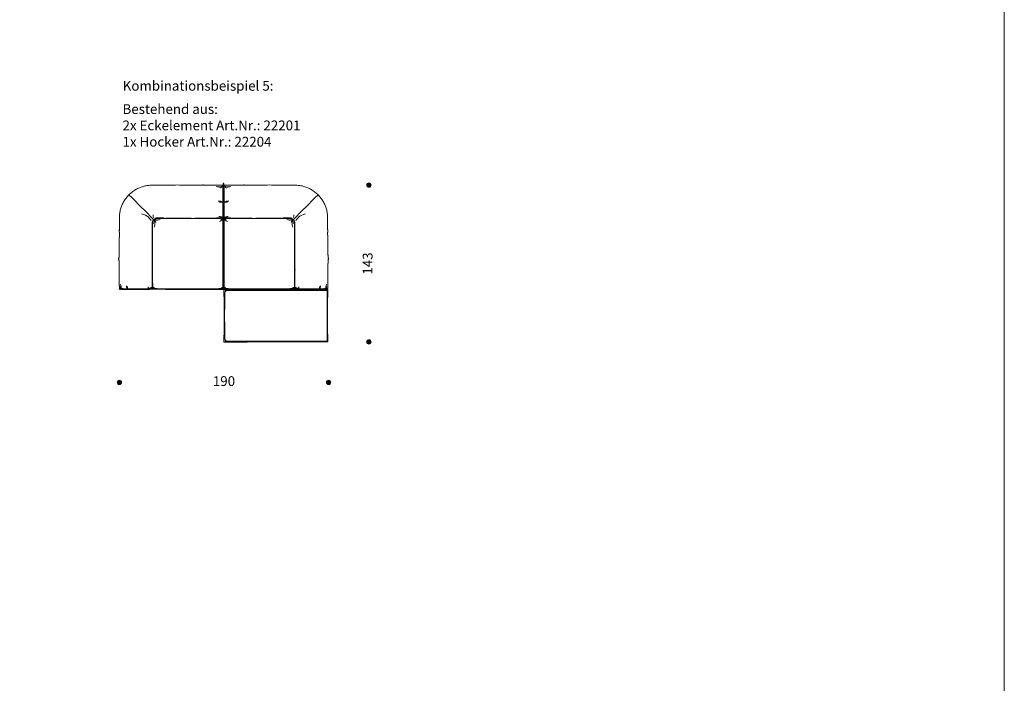
# Model space of a CAD drawing. Units: millimetres. Extents: x -8258 to 11812, y -53483 to -1356.
# Drawn here: x 2759 to 11812, y -38463 to -32364 of the extents above; entities that cross this region are included whole.
import ezdxf
from ezdxf.lldxf.tags import DXFTag

# ---------------------------------------------------------------- set-up
doc = ezdxf.new("R2010")
doc.units = ezdxf.units.MM
doc.header["$LTSCALE"] = 3
doc.linetypes.add('PUNKT', pattern=[6.35, 0, -6.35])
for name, color, linetype, lineweight in [('Bemasung', 7, 'Continuous', 15), ('Beschriftung', 7, 'Continuous', 15), ('Nähte', 7, 'HIDDEN2', 15), ('Sichtlinien', 7, 'Continuous', 15)]:
    doc.layers.add(name, color=color, linetype=linetype, lineweight=lineweight)
doc.styles.get("Standard").update_dxf_attribs({"font": 'GOTHIC.TTF', "height": 90})
tags = doc.linetypes.add('HIDDEN2', pattern=[4.7625, 3.175, -1.5875]).pattern_tags.tags
tags[6:7] = [DXFTag(74, 4), DXFTag(75, 0), DXFTag(340, '0'), DXFTag(46, 0.0), DXFTag(50, 0.0), DXFTag(44, 0.0), DXFTag(45, 0.0)]
tags[4:5] = [DXFTag(74, 4), DXFTag(75, 0), DXFTag(340, '0'), DXFTag(46, 0.0), DXFTag(50, 0.0), DXFTag(44, 0.0), DXFTag(45, 0.0)]
doc.dimstyles.new('Katalog', dxfattribs={"dimtxt": 90, "dimasz": 2.5, "dimexe": 1.25, "dimexo": 0.625, "dimtad": 0, "dimdec": 0, "dimlfac": 0.1, "dimtxsty": 'Standard', "dimblk": 'Bemasungspunkt', "dimcen": 2.5, "dimse1": 1, "dimse2": 1, "dimadec": 0, "dimazin": 0, "dimtfac": 1, "dimtdec": 0, "dimtmove": 0, "dimatfit": 3, "dimldrblk": 'Bemasungspunkt', "dimfxl": 0, "dimarcsym": 0})

# ---------------------------------------------------------------- blocks, each defined once
blk = doc.blocks.new('Bemasungspunkt')
blk.add_hatch(color=256).paths.add_polyline_path([(10, 0, -1), (-10, 0, -1)])
blk.add_circle((0, 0), 10)
blk = doc.blocks.new('*D86')
at = {"layer": 'Bemasung', "color": 0, "linetype": 'PUNKT', "lineweight": -2, "ltscale": 1000000.0, "transparency": 16777216}
for p, q in [((3678.2, -35697.5), (4543.7, -35697.5)), ((5596.9, -35697.5), (4731.4, -35697.5))]:
    blk.add_line(p, q, dxfattribs=at)
at = {"layer": 'Defpoints', "color": 0, "ltscale": 1000000.0, "transparency": 16777216}
for p in [(3676.2, -34254.7, -5.9), (5598.9, -34844.7, -6), (5598.9, -35697.5)]:
    blk.add_point(p, dxfattribs=at)
at = {"layer": 'Bemasung', "color": 0, "lineweight": -2, "ltscale": 1000000.0, "transparency": 16777216, "xscale": 2, "yscale": 2, "zscale": 2, "rotation": 180}
blk.add_blockref('Bemasungspunkt', (3676.2, -35697.5), dxfattribs=at)
at = {"layer": 'Bemasung', "color": 0, "lineweight": -2, "ltscale": 1000000.0, "transparency": 16777216, "xscale": 2, "yscale": 2, "zscale": 2}
blk.add_blockref('Bemasungspunkt', (5598.9, -35697.5), dxfattribs=at)
at = {"layer": 'Bemasung', "color": 0, "ltscale": 1000000.0, "transparency": 16777216, "insert": (4637.6, -35697.5), "char_height": 90, "width": 185.935, "attachment_point": 5}
blk.add_mtext('190', dxfattribs=at)
blk = doc.blocks.new('*D87')
at = {"layer": 'Bemasung', "color": 0, "linetype": 'PUNKT', "lineweight": -2, "ltscale": 1000000.0, "transparency": 16777216}
for p, q in [((5969.7, -33885.9), (5969.7, -34511.5)), ((5969.7, -35324), (5969.7, -34698.4))]:
    blk.add_line(p, q, dxfattribs=at)
at = {"layer": 'Defpoints', "color": 0, "ltscale": 1000000.0, "transparency": 16777216}
for p in [(4970.4, -33883.9, -9.6), (4972.3, -35326, 0), (5969.7, -35326)]:
    blk.add_point(p, dxfattribs=at)
at = {"layer": 'Bemasung', "color": 0, "lineweight": -2, "ltscale": 1000000.0, "transparency": 16777216, "xscale": 2, "yscale": 2, "zscale": 2}
for p, rotation in [((5969.7, -33883.9), 90), ((5969.7, -35326), 270)]:
    blk.add_blockref('Bemasungspunkt', p, dxfattribs=dict(at, rotation=rotation))
at = {"layer": 'Bemasung', "color": 0, "ltscale": 1000000.0, "transparency": 16777216, "insert": (5969.7, -34605), "char_height": 90, "attachment_point": 5, "rotation": 90}
blk.add_mtext('143', dxfattribs=at)

msp = doc.modelspace()

# ---------------------------------------------------------------- linework, layer by layer
at = {"layer": 'Nähte', "ltscale": 10}
for points in [[(3764.1, -33973, -5.9), (3839.7, -34048.6, -5.9), (3915.3, -34124.2, -5.9), (3990.9, -34199.8, -5.9)], [(5502.6, -33973, -5.9), (5427, -34048.6, -5.9), (5351.4, -34124.2, -5.9), (5275.9, -34199.8, -5.9)]]:
    msp.add_open_spline(points, degree=3, dxfattribs=at)
at = {"layer": 'Sichtlinien', "ltscale": 10}
for p, q in [((3976.3, -34535.1, -5.9), (3976.3, -34535.1, -5.9)), ((5290.4, -34535.2, -5.9), (5290.4, -34535.1, -5.9)), ((5592, -34851.9, -0.5), (5591.9, -34851.9, -0.5)), ((5592, -35318.5, -0.5), (5591.9, -35318.5, -0.5))]:
    msp.add_line(p, q, dxfattribs=at)
at = {"layer": 'Sichtlinien', "color": 244, "ltscale": 10, "true_color": 0x991b1e}
msp.add_lwpolyline([(-8258.3, -23443.4), (11811.7, -23443.4), (11811.7, -53483.4), (-8258.3, -53483.4)], close=True, dxfattribs=at)
at = {"layer": 'Sichtlinien'}
for points in [[(4061.8, -33885.1), (4026.4, -33885.1)], [(5204.9, -33885.2), (5240.3, -33885.2)], [(3976.2, -34270.6), (3976.2, -34235.3)], [(5290.5, -34270.7), (5290.5, -34235.3)], [(3976.2, -34488.2), (3976.2, -34644.8)], [(5290.5, -34488.2), (5290.5, -34644.8)]]:
    msp.add_lwpolyline(points, dxfattribs=at)
at = {"layer": 'Sichtlinien', "elevation": -5.9}
for points in [[(3983.2, -34209.6, 0.134775), (3976.2, -34235.1), (3976.2, -34350.7)], [(5283.5, -34209.6, -0.134775), (5290.5, -34235.2), (5290.5, -34350.8)]]:
    msp.add_lwpolyline(points, format="xyb", dxfattribs=at)
at = {"layer": 'Sichtlinien', "ltscale": 10}
for centre, radius, start, end in [((4636.7, -33885.2, -5.9), 3.51, 159.77478, 175.70116), ((4629.7, -34185.2, -5.9), 3.5, 330.96288, 1.66831), ((4637, -34185.2, -5.9), 3.5, 178.33169, 209.03712), ((3975.8, -34838.4, -12.9), 3.51, 82.75992, 85.91385), ((5290.9, -34838.5, -12.9), 3.51, 94.08615, 97.24008), ((5591.9, -34848.4, -0.5), 3.5, 269.42391, 270.57609), ((5591.9, -35322, -0.5), 3.5, 89.42391, 90.57609)]:
    msp.add_arc(centre, radius, start, end, dxfattribs=at)
for points, weights, knots in [([(4279.4, -33885.1, -5.9), (4331.4, -33885.1, -5.9), (4383.5, -33885.1, -5.9), (4435.5, -33885.1, -5.9), (4438.1, -33884, -9.3), (4443.9, -33881.6, -16.5), (4450.5, -33883.9, -9.6), (4454.1, -33885.1, -5.9), (4456.3, -33884.7, -9.6), (4460.4, -33883.8, -16.5), (4463.6, -33884.7, -9.3), (4465.2, -33885.1, -5.9), (4509.1, -33885.1, -5.9), (4553, -33885.1, -5.9), (4596.9, -33885.1, -5.9), (4602.9, -33884, -9.9), (4613.3, -33882.2, -16.7), (4622.4, -33884.3, -9.1), (4626.2, -33885.1, -5.9), (4628.5, -33884.8, -5.9), (4630.7, -33884.5, -5.9), (4633, -33884.2, -5.9), (4633.1, -33884.5, -5.9), (4633.2, -33884.8, -5.9), (4633.2, -33885.1, -5.9), (4633.2, -33985.2, -5.9), (4633.2, -34085.2, -5.9), (4633.2, -34185.3, -5.9)], [1, 1, 1, 1, 1, 1, 1, 1, 1, 1, 1, 1, 1, 1, 1, 1, 1, 1, 1, 1, 1, 1, 0.993571518311, 0.993571518311, 1, 1, 1, 1], [0, 0, 0, 0, 1, 1, 1, 12.008715, 24.820186, 24.820186, 24.820186, 34.210893, 42.772492, 42.772492, 42.772492, 43.772492, 43.772492, 43.772492, 62.916543, 76.620764, 76.620764, 76.620764, 83.482189, 83.482189, 83.482189, 83.760157, 83.760157, 83.760157, 84.760157, 84.760157, 84.760157, 84.760157]), ([(4987.3, -33885.2, -5.9), (4935.3, -33885.2, -5.9), (4883.3, -33885.2, -5.9), (4831.2, -33885.2, -5.9), (4828.6, -33884.1, -9.3), (4822.8, -33881.6, -16.5), (4816.2, -33883.9, -9.6), (4812.6, -33885.2, -5.9), (4810.5, -33884.7, -9.6), (4806.4, -33883.8, -16.5), (4803.1, -33884.7, -9.3), (4801.6, -33885.2, -5.9), (4757.6, -33885.2, -5.9), (4713.7, -33885.2, -5.9), (4669.8, -33885.2, -5.9), (4663.8, -33884.1, -9.9), (4653.4, -33882.2, -16.7), (4644.3, -33884.3, -9.1), (4640.5, -33885.2, -5.9), (4638.2, -33884.9, -5.9), (4636, -33884.5, -5.9), (4633.7, -33884.2, -5.9), (4633.6, -33884.5, -5.9), (4633.5, -33884.8, -5.9), (4633.5, -33885.2, -5.9), (4633.5, -33985.2, -5.9), (4633.5, -34085.3, -5.9), (4633.5, -34185.3, -5.9)], [1, 1, 1, 1, 1, 1, 1, 1, 1, 1, 1, 1, 1, 1, 1, 1, 1, 1, 1, 1, 1, 1, 0.993571518311, 0.993571518311, 1, 1, 1, 1], [0, 0, 0, 0, 1, 1, 1, 12.008715, 24.820186, 24.820186, 24.820186, 34.210893, 42.772492, 42.772492, 42.772492, 43.772492, 43.772492, 43.772492, 62.916543, 76.620764, 76.620764, 76.620764, 83.482189, 83.482189, 83.482189, 83.760157, 83.760157, 83.760157, 84.760157, 84.760157, 84.760157, 84.760157]), ([(3676, -34834.9, -12.9), (3676, -34834.9, -12.9), (3676, -34834.9, -12.9), (3676, -34834.9, -12.9), (3676, -34834.9, -12.9), (3676, -34834.9, -12.9), (3676, -34834.9, -12.9), (3675.8, -34826, -13.2), (3675.7, -34817.1, -13.6), (3675.5, -34808.2, -13.9), (3675, -34807.9, -16.9), (3674.1, -34807.2, -23), (3675, -34806.5, -16.9), (3675.5, -34806.1, -13.9), (3674.2, -34730.3, -16.5), (3673, -34654.5, -18.9), (3672.6, -34578.8, -19.8), (3670.9, -34573.6, -19.8), (3667.2, -34562.6, -20), (3670.7, -34551.5, -20), (3672.5, -34545.7, -20.1), (3673.7, -34470.6, -15.4), (3675, -34395.4, -10.6), (3676.2, -34320.2, -5.9), (3674.8, -34314.3, -13.4), (3672.3, -34303.5, -27.1), (3675, -34295.5, -12.5), (3676.2, -34291.8, -5.9), (3676.2, -34256.3, -5.9), (3676.2, -34220.7, -5.9), (3676.2, -34185.1, -5.9), (3676.2, -34009.4, -5.9), (3800.5, -33885.1, -5.9), (3976.2, -33885.1, -5.9), (3978, -33885.1, -5.9), (3979.8, -33885.1, -5.9), (3981.5, -33885.1, -5.9), (3987.3, -33884.5, -9.1), (4000.9, -33883.1, -16.7), (4015.2, -33884.4, -9.9), (4023.5, -33885.1, -5.9), (4024.1, -33884.7, -9.5), (4025.3, -33884, -16.4), (4026.1, -33884.7, -9.4), (4026.5, -33885.1, -6)], [1, 1, 1, 1, 0.999966301886, 0.999966301886, 1, 1, 1, 1, 1, 1, 1, 1, 1, 1, 1, 1, 1, 1, 1, 1, 1, 1, 1, 1, 1, 1, 1, 1, 1, 0.80473784399, 0.80473784399, 1, 1, 1, 1, 1, 1, 1, 1, 1, 1, 1, 1], [0, 0, 0, 0, 1, 1, 1, 1.020109, 1.020109, 1.020109, 27.763402, 27.763402, 27.763402, 34.015536, 40.205433, 40.205433, 40.205433, 267.596856, 267.596856, 267.596856, 283.667105, 301.406916, 301.406916, 301.406916, 527.348965, 527.348965, 527.348965, 549.476978, 567.765805, 567.765805, 567.765805, 568.765805, 568.765805, 568.765805, 1040.004715, 1040.004715, 1040.004715, 1041.004715, 1041.004715, 1041.004715, 1059.795122, 1085.42691, 1085.42691, 1085.42691, 1092.666946, 1099.785028, 1099.785028, 1099.785028, 1099.785028]), ([(5590.8, -34835, -12.9), (5590.7, -34835, -12.9), (5590.7, -34835, -12.9), (5590.7, -34835, -12.9), (5590.7, -34835, -12.9), (5590.7, -34835, -12.9), (5590.8, -34835, -12.9), (5590.9, -34826.1, -13.2), (5591.1, -34817.2, -13.6), (5591.2, -34808.2, -13.9), (5591.7, -34807.9, -16.9), (5592.7, -34807.3, -23), (5591.7, -34806.5, -16.9), (5591.2, -34806.2, -13.9), (5592.5, -34730.4, -16.5), (5593.7, -34654.6, -18.9), (5594.1, -34578.8, -19.8), (5595.8, -34573.6, -19.8), (5599.5, -34562.6, -20), (5596.1, -34551.6, -20), (5594.2, -34545.7, -20.1), (5593, -34470.6, -15.4), (5591.7, -34395.4, -10.6), (5590.5, -34320.3, -5.9), (5591.9, -34314.4, -13.4), (5594.4, -34303.5, -27.1), (5591.7, -34295.5, -12.5), (5590.5, -34291.9, -5.9), (5590.5, -34256.3, -5.9), (5590.5, -34220.7, -5.9), (5590.5, -34185.2, -5.9), (5590.5, -34009.4, -5.9), (5466.2, -33885.2, -5.9), (5290.5, -33885.2, -5.9), (5288.7, -33885.2, -5.9), (5286.9, -33885.2, -5.9), (5285.2, -33885.2, -5.9), (5279.4, -33884.6, -9.1), (5265.8, -33883.1, -16.7), (5251.5, -33884.4, -9.9), (5243.2, -33885.2, -5.9), (5242.6, -33884.8, -9.5), (5241.4, -33884, -16.4), (5240.6, -33884.8, -9.4), (5240.3, -33885.2, -6)], [1, 1, 1, 1, 0.999966301886, 0.999966301886, 1, 1, 1, 1, 1, 1, 1, 1, 1, 1, 1, 1, 1, 1, 1, 1, 1, 1, 1, 1, 1, 1, 1, 1, 1, 0.80473784399, 0.80473784399, 1, 1, 1, 1, 1, 1, 1, 1, 1, 1, 1, 1], [0, 0, 0, 0, 1, 1, 1, 1.020109, 1.020109, 1.020109, 27.763402, 27.763402, 27.763402, 34.015536, 40.205433, 40.205433, 40.205433, 267.596856, 267.596856, 267.596856, 283.667105, 301.406916, 301.406916, 301.406916, 527.348965, 527.348965, 527.348965, 549.476978, 567.765805, 567.765805, 567.765805, 568.765805, 568.765805, 568.765805, 1040.004715, 1040.004715, 1040.004715, 1041.004715, 1041.004715, 1041.004715, 1059.795122, 1085.42691, 1085.42691, 1085.42691, 1092.666946, 1099.785028, 1099.785028, 1099.785028, 1099.785028]), ([(3990.9, -34199.8, -5.9), (3995.7, -34195, -5.9), (4001.4, -34191.2, -5.9), (4007.7, -34188.7, -5.9), (4009.1, -34188.5, -9.4), (4011.9, -34188, -16.4), (4014.5, -34186.8, -9.4), (4015.8, -34186.2, -5.9), (4019.3, -34185.5, -5.9), (4022.7, -34185.1, -5.9), (4026.2, -34185.1, -5.9), (4045.3, -34185.5, -6.7), (4064.5, -34185.9, -7.4), (4083.6, -34186.3, -8.1), (4086.8, -34187.9, -10.2), (4095.2, -34192.3, -15.6), (4105.3, -34188.9, -11.6), (4111.5, -34186.8, -9.2), (4163.4, -34187.7, -11), (4238.6, -34188.8, -13.1), (4313.7, -34188.8, -13.2), (4337, -34188.8, -13.1)], [1, 0.986331987038, 0.986331987038, 1, 1, 1, 1, 1, 0.996361927512, 0.996361927512, 1, 1, 1, 1, 1, 1, 1, 1, 1, 1, 1, 1], [0, 0, 0, 0, 0.405684, 0.405684, 0.405684, 8.617526, 16.816433, 16.816433, 16.816433, 17.025471, 17.025471, 17.025471, 74.460795, 74.460795, 74.460795, 86.072487, 104.834734, 104.834734, 104.834734, 260.637506, 330.409056, 330.409056, 330.409056, 330.409056]), ([(5275.9, -34199.8, -5.9), (5271, -34195, -5.9), (5265.4, -34191.3, -5.9), (5259, -34188.7, -5.9), (5257.6, -34188.5, -9.4), (5254.8, -34188.1, -16.4), (5252.2, -34186.9, -9.4), (5250.9, -34186.3, -5.9), (5247.5, -34185.5, -5.9), (5244, -34185.2, -5.9), (5240.5, -34185.2, -5.9), (5221.4, -34185.6, -6.7), (5202.2, -34185.9, -7.4), (5183.1, -34186.3, -8.1), (5179.9, -34188, -10.2), (5171.6, -34192.3, -15.6), (5161.4, -34188.9, -11.6), (5155.2, -34186.8, -9.2), (5103.3, -34187.7, -11), (5028.1, -34188.8, -13.1), (4953, -34188.9, -13.2), (4929.7, -34188.8, -13.1)], [1, 0.986331987038, 0.986331987038, 1, 1, 1, 1, 1, 0.996361927512, 0.996361927512, 1, 1, 1, 1, 1, 1, 1, 1, 1, 1, 1, 1], [0, 0, 0, 0, 0.405684, 0.405684, 0.405684, 8.617526, 16.816433, 16.816433, 16.816433, 17.025471, 17.025471, 17.025471, 74.460795, 74.460795, 74.460795, 86.072487, 104.834734, 104.834734, 104.834734, 260.637506, 330.409056, 330.409056, 330.409056, 330.409056]), ([(3976.3, -34834.9, -12.9), (3976.2, -34834.9, -12.9), (3907.2, -34838.9, -13.3), (3775.1, -34839.1, -13.1), (3676, -34834.9, -12.9), (3675.3, -34837.1, -12.9), (3674.7, -34839.2, -12.9), (3674.1, -34841.4, -12.9), (3674.7, -34841.8, -12.9), (3675.4, -34842, -12.9), (3676.1, -34841.9, -12.9), (3701.8, -34842.3, -12.9), (3793.4, -34843.4, -12.9), (3893.5, -34844.4, -12.3), (3967.6, -34841.6, -12.9), (3976, -34841.9, -12.9), (3976.5, -34841.9, -12.9), (3977, -34841.8, -12.9), (3977.4, -34841.6, -12.9), (3977, -34839.4, -10.6), (3976.6, -34837.2, -8.3), (3976.2, -34835, -5.9), (3977, -34831.4, -12.5), (3978.8, -34823.2, -27.2), (3977.1, -34812, -13.5), (3976.2, -34805.7, -5.9), (3976.2, -34761.6, -5.9), (3976.2, -34717.5, -5.9), (3976.2, -34673.3, -5.9)], [1, 1, 1, 1, 1, 1, 1, 1, 0.970499146065, 0.970499146065, 1, 1, 1, 1, 1, 1, 0.986633903638, 0.986633903638, 1, 1, 1, 1, 1, 1, 1, 1, 1, 1, 1], [0, 0, 0, 0, 0.226953, 300.297351, 300.297351, 300.297351, 307.008508, 307.008508, 307.008508, 307.605711, 307.605711, 307.605711, 384.770605, 582.338158, 607.572088, 607.572088, 607.572088, 607.973251, 607.973251, 607.973251, 617.636743, 617.636743, 617.636743, 635.868531, 658.509694, 658.509694, 658.509694, 659.509694, 659.509694, 659.509694, 659.509694]), ([(5290.5, -34835, -12.9), (5290.5, -34835, -12.9), (5359.5, -34838.9, -13.3), (5491.6, -34839.2, -13.1), (5590.8, -34835, -12.9), (5591.4, -34837.1, -12.9), (5592, -34839.3, -12.9), (5592.6, -34841.4, -12.9), (5592, -34841.8, -12.9), (5591.3, -34842, -12.9), (5590.6, -34842, -12.9), (5564.9, -34842.3, -12.9), (5473.3, -34843.4, -12.9), (5373.2, -34844.4, -12.3), (5299.1, -34841.7, -12.9), (5290.7, -34842, -12.9), (5290.2, -34841.9, -12.9), (5289.7, -34841.8, -12.9), (5289.3, -34841.6, -12.9), (5289.7, -34839.4, -10.6), (5290.1, -34837.2, -8.3), (5290.5, -34835, -5.9), (5289.7, -34831.4, -12.5), (5287.9, -34823.2, -27.2), (5289.6, -34812, -13.5), (5290.5, -34805.8, -5.9), (5290.5, -34761.6, -5.9), (5290.5, -34717.5, -5.9), (5290.5, -34673.4, -5.9)], [1, 1, 1, 1, 1, 1, 1, 1, 0.970499146065, 0.970499146065, 1, 1, 1, 1, 1, 1, 0.986633903638, 0.986633903638, 1, 1, 1, 1, 1, 1, 1, 1, 1, 1, 1], [0, 0, 0, 0, 0.226953, 300.297351, 300.297351, 300.297351, 307.008508, 307.008508, 307.008508, 307.605711, 307.605711, 307.605711, 384.770605, 582.338158, 607.572088, 607.572088, 607.572088, 607.973251, 607.973251, 607.973251, 617.636743, 617.636743, 617.636743, 635.868531, 658.509694, 658.509694, 658.509694, 659.509694, 659.509694, 659.509694, 659.509694])]:
    msp.add_rational_spline(points, weights, degree=3, knots=knots, dxfattribs=at)
for points, knots in [([(4063.6, -33885.1, -5.9), (4089.3, -33885.1, -5.9), (4115, -33885.1, -5.9), (4140.7, -33885.1, -5.9), (4164, -33884.1, -8.8), (4209.9, -33882.1, -14.5), (4256.2, -33883.9, -13.9), (4279.1, -33884.8, -13.6)], [0, 0, 0, 0, 1, 1, 1, 71.276744, 139.742142, 139.742142, 139.742142, 139.742142]), ([(4626.2, -33885.1, -5.9), (4626.2, -33985.1, -5.9), (4626.2, -34085.1, -5.9), (4626.2, -34185.1, -5.9), (4617.3, -34185.3, -6.2), (4608.4, -34185.4, -6.6), (4599.5, -34185.6, -6.9), (4599.1, -34186.1, -9.9), (4598.5, -34187.1, -16), (4597.8, -34186.1, -9.9), (4597.4, -34185.6, -6.9), (4521.6, -34186.9, -9.5), (4445.8, -34188.2, -11.9), (4370, -34188.6, -12.8), (4364.8, -34190.3, -12.8), (4353.9, -34194, -13), (4342.8, -34190.6, -13), (4337, -34188.8, -13.1)], [0, 0, 0, 0, 1, 1, 1, 27.743293, 27.743293, 27.743293, 33.995427, 40.185324, 40.185324, 40.185324, 267.576747, 267.576747, 267.576747, 283.646995, 301.386807, 301.386807, 301.386807, 301.386807]), ([(4640.5, -33885.2, -5.9), (4640.5, -33985.2, -5.9), (4640.5, -34085.2, -5.9), (4640.5, -34185.2, -5.9), (4649.4, -34185.3, -6.2), (4658.3, -34185.5, -6.6), (4667.2, -34185.6, -6.9), (4667.6, -34186.1, -9.9), (4668.2, -34187.1, -16), (4669, -34186.1, -9.9), (4669.3, -34185.7, -6.9), (4745.1, -34187, -9.5), (4820.9, -34188.2, -11.9), (4896.7, -34188.6, -12.8), (4901.9, -34190.4, -12.8), (4912.8, -34194, -13), (4923.9, -34190.6, -13), (4929.7, -34188.8, -13.1)], [0, 0, 0, 0, 1, 1, 1, 27.743293, 27.743293, 27.743293, 33.995427, 40.185324, 40.185324, 40.185324, 267.576747, 267.576747, 267.576747, 283.646995, 301.386807, 301.386807, 301.386807, 301.386807]), ([(5203.1, -33885.2, -5.9), (5177.4, -33885.2, -5.9), (5151.7, -33885.2, -5.9), (5126, -33885.2, -5.9), (5102.7, -33884.2, -8.8), (5056.8, -33882.1, -14.5), (5010.5, -33883.9, -13.9), (4987.6, -33884.8, -13.6)], [0, 0, 0, 0, 1, 1, 1, 71.276744, 139.742142, 139.742142, 139.742142, 139.742142]), ([(4626.2, -34185.2, -5.9), (4628.4, -34185.7, -5.9), (4630.6, -34186.3, -5.9), (4632.8, -34186.9, -5.9), (4633.4, -34406.2, -6), (4634, -34625.6, -6), (4634.1, -34840.5, -6), (4634.7, -34844.9, -6), (4415.6, -34843.8, -8.3), (4196.5, -34842.7, -10.6), (3977.4, -34841.6, -12.9)], [0, 0, 0, 0, 6.777902, 6.777902, 6.777902, 664.838052, 668.309321, 668.309321, 668.309321, 1325.650597, 1325.650597, 1325.650597, 1325.650597]), ([(3990.9, -34199.8, -5.9), (3990.4, -34201.8, -9.4), (3989.5, -34206.1, -16.5), (3985.4, -34208.4, -9.5), (3983.2, -34209.6, -5.9)], [1, 1, 1, 1, 10.275291, 20.117738, 20.117738, 20.117738, 20.117738]), ([(4595.8, -34218.4, -12.9), (4604.4, -34215.7, -12.9), (4616.7, -34212, -12.9), (4619.4, -34200.3, -12.9), (4620.2, -34196.9, -12.9), (4616.4, -34199.7, -12.9), (4612.6, -34202.5, -12.9), (4608.8, -34205.3, -12.9)], [0, 0, 0, 0, 24.319604, 34.420648, 34.420648, 34.420648, 48.536785, 48.536785, 48.536785, 48.536785]), ([(4640.5, -34185.2, -5.9), (4638.3, -34185.8, -5.9), (4636.1, -34186.3, -5.9), (4633.9, -34186.9, -5.9), (4633.3, -34406.3, -6), (4632.7, -34625.6, -6), (4632.6, -34840.6, -6), (4632, -34845, -6), (4851.1, -34843.8, -8.3), (5070.2, -34842.7, -10.6), (5289.3, -34841.6, -12.9)], [0, 0, 0, 0, 6.777902, 6.777902, 6.777902, 664.838052, 668.309321, 668.309321, 668.309321, 1325.650597, 1325.650597, 1325.650597, 1325.650597]), ([(4670.9, -34218.4, -12.9), (4662.3, -34215.8, -12.9), (4650, -34212, -12.9), (4647.3, -34200.4, -12.9), (4646.5, -34196.9, -12.9), (4650.3, -34199.7, -12.9), (4654.1, -34202.5, -12.9), (4657.9, -34205.4, -12.9)], [0, 0, 0, 0, 24.319604, 34.420648, 34.420648, 34.420648, 48.536785, 48.536785, 48.536785, 48.536785]), ([(5275.9, -34199.8, -5.9), (5276.3, -34201.9, -9.4), (5277.2, -34206.1, -16.5), (5281.3, -34208.4, -9.5), (5283.5, -34209.6, -5.9)], [1, 1, 1, 1, 10.275291, 20.117738, 20.117738, 20.117738, 20.117738]), ([(3976.2, -34272.4, -12.9), (3976.2, -34298.2, -12.9), (3976.2, -34323.9, -12.9), (3976.2, -34349.6, -12.9), (3977.2, -34372.9, -15.8), (3979.2, -34418.8, -21.5), (3977.4, -34465.1, -20.9), (3976.5, -34487.9, -20.6)], [0, 0, 0, 0, 1, 1, 1, 71.276744, 139.742142, 139.742142, 139.742142, 139.742142]), ([(5290.5, -34272.5, -12.9), (5290.5, -34298.2, -12.9), (5290.5, -34323.9, -12.9), (5290.5, -34349.6, -12.9), (5289.5, -34372.9, -15.8), (5287.5, -34418.8, -21.5), (5289.4, -34465.1, -20.9), (5290.3, -34488, -20.6)], [0, 0, 0, 0, 1, 1, 1, 71.276744, 139.742142, 139.742142, 139.742142, 139.742142]), ([(3976, -34644.3, -12.9), (3977.2, -34647, -16.3), (3979.6, -34652.8, -23.5), (3977.3, -34659.4, -16.6), (3976, -34663, -12.9), (3976.5, -34665.1, -16.6), (3977.4, -34669.2, -23.5), (3976.5, -34672.5, -16.3), (3976, -34674, -12.9)], [0, 0, 0, 0, 11.008715, 23.820186, 23.820186, 23.820186, 33.210893, 41.772492, 41.772492, 41.772492, 41.772492]), ([(5290.7, -34644.4, -12.9), (5289.5, -34647, -16.3), (5287.1, -34652.8, -23.5), (5289.4, -34659.4, -16.6), (5290.7, -34663, -12.9), (5290.2, -34665.2, -16.6), (5289.3, -34669.2, -23.5), (5290.2, -34672.5, -16.3), (5290.7, -34674.1, -12.9)], [0, 0, 0, 0, 11.008715, 23.820186, 23.820186, 23.820186, 33.210893, 41.772492, 41.772492, 41.772492, 41.772492]), ([(3939.9, -34820.3, -12.9), (3939.5, -34823.1, -12.9), (3938.7, -34828.4, -12.9), (3943.3, -34831.2, -12.9), (3945.4, -34832.6, -12.9), (3945.9, -34831.4, -12.9), (3946.8, -34829, -12.9), (3946.6, -34826.3, -12.9), (3946.5, -34824.9, -12.9)], [0, 0, 0, 0, 7.671884, 14.661045, 14.661045, 14.661045, 18.334101, 22.497134, 22.497134, 22.497134, 22.497134]), ([(5590.2, -34845.3, -0.5), (5370.9, -34844.7, -0.6), (4856.5, -34844, 0.6), (4641.6, -34844, 0.5), (4637.2, -34843.4, 0.5)], [0, 0, 0, 0, 658.06015, 661.531419, 661.531419, 661.531419, 661.531419]), ([(5326.8, -34820.4, -12.9), (5327.2, -34823.1, -12.9), (5328, -34828.5, -12.9), (5323.4, -34831.3, -12.9), (5321.3, -34832.6, -12.9), (5320.8, -34831.5, -12.9), (5319.9, -34829, -12.9), (5320.1, -34826.4, -12.9), (5320.2, -34825, -12.9)], [0, 0, 0, 0, 7.671884, 14.661045, 14.661045, 14.661045, 18.334101, 22.497134, 22.497134, 22.497134, 22.497134]), ([(5589.7, -35085.2, -5.1), (5589, -35046.5, -6.2), (5588.3, -34986.7, -7.7), (5588.3, -34927, -7.8), (5588.3, -35085.2, -7.7)], [124.944977, 124.944977, 124.944977, 124.944977, 241.152508, 304.301117, 304.301117, 304.301117, 304.301117]), ([(5589.7, -35085.2, -5.1), (5589, -35123.9, -6.2), (5588.3, -35183.7, -7.7), (5588.3, -35243.4, -7.8), (5588.3, -35085.2, -7.7)], [124.944977, 124.944977, 124.944977, 124.944977, 241.152508, 304.301117, 304.301117, 304.301117, 304.301117]), ([(5590.2, -35325.1, -0.5), (5370.9, -35325.7, -0.6), (4856.5, -35326.4, 0.6), (4641.6, -35326.4, 0.5), (4637.2, -35327, 0.5)], [0, 0, 0, 0, 658.06015, 661.531419, 661.531419, 661.531419, 661.531419])]:
    msp.add_open_spline(points, degree=3, knots=knots, dxfattribs=at)
for points in [[(4621.5, -33893.8, -12.9), (4601.2, -33900.6, -12.9), (4567.1, -33898.2, -12.9)], [(4619.8, -33899.3, -12.9), (4611.2, -33908.2, -12.9), (4600.8, -33910.3, -12.9)], [(4645.2, -33893.8, -12.9), (4665.5, -33900.7, -12.9), (4699.6, -33898.3, -12.9)], [(4647, -33899.3, -12.9), (4655.6, -33908.3, -12.9), (4665.9, -33910.3, -12.9)], [(4585.3, -34031.1, -12.9), (4609.4, -34032.2, -12.9), (4622.2, -34036.6, -12.9)], [(4681.4, -34031.2, -12.9), (4657.3, -34032.2, -12.9), (4644.6, -34036.7, -12.9)], [(4623.5, -34041.4, -12.9), (4606, -34041.1, -12.9), (4595, -34038.7, -12.9)], [(4643.2, -34041.5, -12.9), (4660.7, -34041.1, -12.9), (4671.7, -34038.7, -12.9)], [(3969, -34208.3, -12.9), (3944.7, -34180.2, -12.9), (3880.3, -34147.4, -12.9)], [(3992.9, -34183.9, -12.9), (3987.6, -34173.6, -12.9), (3986.6, -34156.1, -12.9)], [(3987.2, -34211.6, -12.9), (3987.5, -34239, -12.9)], [(3995.3, -34206.1, -12.9), (4002.3, -34232, -12.9), (3997, -34270.3, -12.9)], [(3995.5, -34201.2, -12.9), (4005.5, -34209.3, -12.9), (4011.4, -34228.2, -12.9)], [(3997.4, -34197.6, -12.9), (4017.8, -34205.1, -12.9), (4050.4, -34200.2, -12.9)], [(4621.1, -34180.8, -12.9), (4613.3, -34176.9, -12.9), (4590.4, -34172.2, -12.9)], [(4616.1, -34181.9, -12.9), (4602.9, -34176.5, -12.9), (4599, -34177.1, -12.9)], [(4645.6, -34180.8, -12.9), (4653.4, -34176.9, -12.9), (4676.3, -34172.2, -12.9)], [(4650.6, -34181.9, -12.9), (4663.8, -34176.5, -12.9), (4667.7, -34177.2, -12.9)], [(5269.3, -34197.6, -12.9), (5248.9, -34205.2, -12.9), (5216.3, -34200.3, -12.9)], [(5271.2, -34201.2, -12.9), (5261.2, -34209.3, -12.9), (5255.3, -34228.3, -12.9)], [(5271.4, -34206.1, -12.9), (5264.4, -34232.1, -12.9), (5269.7, -34270.3, -12.9)], [(5273.8, -34183.9, -12.9), (5279.1, -34173.6, -12.9), (5280.1, -34156.2, -12.9)], [(5279.6, -34211.6, -12.9), (5279.2, -34239.1, -12.9)], [(5297.7, -34208.4, -12.9), (5322, -34180.2, -12.9), (5386.4, -34147.5, -12.9)], [(3682.5, -34830.2, -12.9), (3687.4, -34819.4, -12.9), (3687.2, -34794.2, -12.9)], [(3686.3, -34832.2, -12.9), (3692.4, -34827.1, -12.9), (3694.6, -34815.9, -12.9)], [(3741.5, -34808.9, -12.9), (3744.6, -34827.3, -12.9), (3750.3, -34832.2, -12.9)], [(3750.7, -34832.4, -12.9), (3750.5, -34824.5, -12.9), (3750.5, -34815.5, -12.9)], [(3972.9, -34831.2, -12.9), (3965.6, -34827.2, -12.9), (3965.9, -34822.9, -12.9)], [(3974.5, -34832.6, -12.9), (3974.1, -34827.2, -12.9), (3971.5, -34822.4, -12.9)], [(3989.1, -34832.8, -12.9), (3992.1, -34829.3, -12.9), (3992.4, -34821.9, -12.9)], [(3991.8, -34833.6, -12.9), (3997.7, -34829.9, -12.9), (4000.3, -34829.6, -12.9)], [(4620, -34830.5, -12.9), (4615.7, -34829.1, -12.9), (4614.2, -34829.8, -12.9)], [(4623.4, -34833.1, -12.9), (4619.1, -34827.3, -12.9), (4619.1, -34823.4, -12.9)], [(4643.3, -34833.1, -12.9), (4647.6, -34827.3, -12.9), (4647.6, -34823.5, -12.9)], [(4646.7, -34830.5, -12.9), (4651, -34829.1, -12.9), (4652.5, -34829.9, -12.9)], [(5274.9, -34833.7, -12.9), (5269, -34830, -12.9), (5266.4, -34829.6, -12.9)], [(5277.6, -34832.9, -12.9), (5274.6, -34829.3, -12.9), (5274.3, -34821.9, -12.9)], [(5292.2, -34832.7, -12.9), (5292.6, -34827.2, -12.9), (5295.2, -34822.4, -12.9)], [(5293.8, -34831.3, -12.9), (5301.1, -34827.2, -12.9), (5300.8, -34822.9, -12.9)], [(5516, -34832.4, -12.9), (5516.2, -34824.5, -12.9), (5516.2, -34815.5, -12.9)], [(5525.2, -34809, -12.9), (5522.1, -34827.4, -12.9), (5516.4, -34832.2, -12.9)], [(5580.4, -34832.2, -12.9), (5574.3, -34827.1, -12.9), (5572.1, -34816, -12.9)], [(5584.2, -34830.2, -12.9), (5579.3, -34819.5, -12.9), (5579.6, -34794.3, -12.9)], [(5591.9, -34851.9, -0.5), (5590.2, -34845.3, -0.5)], [(4649, -34854.7, -6.4), (4654.8, -34859, -6.4), (4658.7, -34859, -6.4)], [(4651.6, -34858.1, -6.4), (4653, -34862.4, -6.4), (4652.3, -34863.9, -6.4)], [(5591.5, -34878.6, -1.4), (5590.5, -34879.6, -7.5), (5591.5, -34880.7, -1.5)], [(5591.5, -35291.8, -1.4), (5590.5, -35290.8, -7.5), (5591.5, -35289.7, -1.5)], [(4649, -35315.7, -6.4), (4654.8, -35311.4, -6.4), (4658.7, -35311.4, -6.4)], [(4651.6, -35312.3, -6.4), (4653, -35308, -6.4), (4652.3, -35306.5, -6.4)], [(5591.9, -35318.5, -0.5), (5590.2, -35325.1, -0.5)]]:
    msp.add_spline(points, degree=3, dxfattribs=at)
for points in [[(3983.2, -34209.6, -5.9), (3978.5, -34301.6, -8.3), (3978.9, -34685.1, -10.6), (3982.7, -34835, -12.9)], [(3998.7, -34193.4, -5.9), (4113.3, -34190.6, -5.9), (4427.3, -34192.7, -5.9), (4626.2, -34190.5, -5.9)], [(4626.2, -34834.9, -5.9), (4625.6, -34625.1, -5.9), (4627.4, -34407.4, -5.9), (4626.2, -34185.2, -5.9)], [(4626.2, -34185.1, -5.9), (4626.2, -34185.2, -5.9), (4626.2, -34185.2, -5.9), (4626.2, -34185.2, -5.9)], [(4640.5, -34835, -5.9), (4641.1, -34625.2, -5.9), (4639.3, -34407.4, -5.9), (4640.5, -34185.2, -5.9)], [(4640.5, -34185.2, -5.9), (4640.5, -34185.2, -5.9), (4640.5, -34185.2, -5.9), (4640.5, -34185.2, -5.9)], [(5268, -34193.4, -5.9), (5153.4, -34190.7, -5.9), (4839.4, -34192.7, -5.9), (4640.5, -34190.5, -5.9)], [(5283.5, -34209.6, -5.9), (5288.2, -34301.6, -8.3), (5287.8, -34685.1, -10.6), (5284, -34835.1, -12.9)], [(3982.7, -34835, -12.9), (4195.6, -34838.2, -12.1), (4431.2, -34840.8, -8.8), (4626.2, -34834.9, -5.9)], [(4639.7, -35085.2, -4.6), (4638.8, -34924, -2.9), (4638, -35004.6, -1.2), (4637.2, -34843.4, 0.5)], [(5284, -34835.1, -12.9), (5071.1, -34838.3, -12.1), (4835.5, -34840.8, -8.8), (4640.5, -34835, -5.9)], [(5591.9, -34851.9, -0.5), (5369.7, -34850.7, -0.5), (4857, -34852.5, 0.6), (4647.2, -34851.9, 0.6)], [(4643.7, -35085.2, -3.4), (4643.6, -35043.4, -2.2), (4644.5, -34943.2, -0.8), (4647.2, -34851.9, 0.6)], [(5585.2, -35085.2, -0.5), (5585.6, -34941.4, -0.5), (5585.1, -34989.9, -0.5), (5586.6, -34851.9, -0.5)], [(5588.6, -35085.2, -7), (5589.2, -35017, -6), (5590.3, -34948.9, -3.8), (5591.5, -34880.7, -1.5)], [(5591.5, -34878.6, -1.4), (5591.7, -34869.7, -1.1), (5591.8, -34860.8, -0.8), (5592, -34851.9, -0.5)], [(4639.7, -35085.2, -4.6), (4638.8, -35246.4, -2.9), (4638, -35165.8, -1.2), (4637.2, -35327, 0.5)], [(4643.7, -35085.2, -3.4), (4643.6, -35127, -2.2), (4644.5, -35227.2, -0.8), (4647.2, -35318.5, 0.6)], [(5585.2, -35085.2, -0.5), (5585.6, -35229, -0.5), (5585.1, -35180.5, -0.5), (5586.6, -35318.6, -0.5)], [(5588.6, -35085.2, -7), (5589.2, -35153.4, -6), (5590.3, -35221.5, -3.8), (5591.5, -35289.7, -1.5)], [(5591.5, -35291.8, -1.4), (5591.7, -35300.7, -1.1), (5591.8, -35309.6, -0.8), (5592, -35318.5, -0.5)], [(5591.9, -35318.5, -0.5), (5369.7, -35319.7, -0.5), (4857, -35317.9, 0.6), (4647.2, -35318.5, 0.6)]]:
    msp.add_open_spline(points, degree=3, dxfattribs=at)
for points in [[(4626.2, -34185.2, -5.9), (4626.2, -34185.2, -5.9), (4626.2, -34185.2, -5.9), (4626.2, -34185.1, -5.9)], [(4640.5, -34185.2, -5.9), (4640.5, -34185.2, -5.9), (4640.5, -34185.2, -5.9), (4640.5, -34185.2, -5.9)]]:
    msp.add_rational_spline(points, [1, 0.999966301886, 0.999966301886, 1], degree=3, dxfattribs=at)

# ---------------------------------------------------------------- texts
at = {"layer": 'Bemasung', "ltscale": 10, "insert": (3706.7, -32926.4, -7), "char_height": 90, "attachment_point": 1}
msp.add_mtext_dynamic_manual_height_columns('Kombinationsbeispiel 5:', width=3165.535, gutter_width=450, heights=[0], dxfattribs=at)
at = {"layer": 'Beschriftung', "ltscale": 10, "insert": (3704.7, -33140.4), "char_height": 90, "attachment_point": 1}
msp.add_mtext_dynamic_manual_height_columns('Bestehend aus:\\P2x Eckelement Art.Nr.: 22201\\P1x Hocker Art.Nr.: 22204', width=3087, gutter_width=450, heights=[0], dxfattribs=at)

# ---------------------------------------------------------------- dimensions: what is measured, and where the dimension line sits
at = {"layer": 'Bemasung', "ltscale": 1000000.0}
dim = msp.add_linear_dim(base=(5969.7, -35326), p1=(4970.4, -33883.9, -9.6), p2=(4972.3, -35326, 0), angle=90, text='143', dimstyle='Katalog', override={"dimasz": 2}, dxfattribs=at)
dim.commit()
dim.dimension.update_dxf_attribs({"geometry": '*D87', "text_midpoint": (5969.7, -34605)})
dim = msp.add_linear_dim(base=(5598.9, -35697.5, 0), p1=(3676.2, -34254.7, -5.9), p2=(5598.9, -34844.7, -6), text='190', dimstyle='Katalog', override={"dimasz": 2}, dxfattribs=at)
dim.commit()
dim.dimension.update_dxf_attribs({"geometry": '*D86', "text_midpoint": (4637.6, -35697.5, 0)})

doc.saveas('drawing.dxf')
